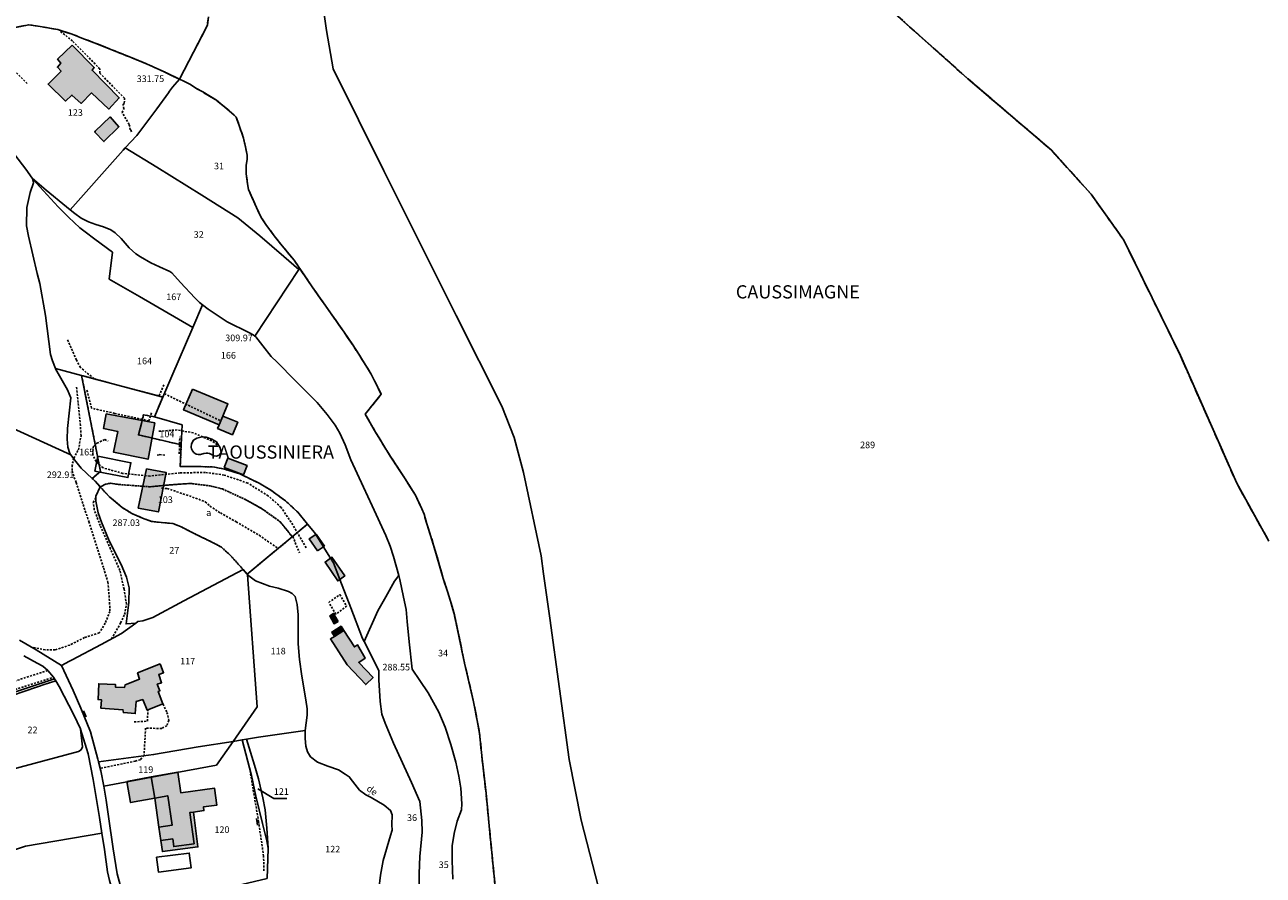
# Model space of a CAD drawing. Units: metres. Extents: x 1042002 to 1044954, y 6302650 to 6305686.
# Drawn here: x 1043802 to 1044176, y 6304696 to 6304953 of the extents above; entities that cross this region are included whole.
import ezdxf
from ezdxf.enums import TextEntityAlignment as Align

# ---------------------------------------------------------------- set-up
doc = ezdxf.new("R2010")
doc.units = ezdxf.units.M
for name, pattern in [('TOPO1', [1, 0.6, -0.4]), ('TOPO2', [2.4, 2, -0.4]), ('TOPO4', [0.8, 0.5, -0.3]), ('TOPO5', [5.4, 3, -1, 0.4, -1])]:
    doc.linetypes.add(name, pattern=pattern)
doc.layers.get('0').update_dxf_attribs({"color": 255, "linetype": 'CONTINUOUS'})
for name, color, linetype in [('ig_cad_bati_dur', 152, 'CONTINUOUS'), ('ig_cad_bati_dur_hach', 24, 'CONTINUOUS'), ('ig_cad_bati_leger', 215, 'CONTINUOUS'), ('ig_cad_bati_leger_hach', 243, 'CONTINUOUS'), ('ig_cad_cote_alti', 37, 'CONTINUOUS'), ('ig_cad_detail_lineaire', 252, 'TOPO1'), ('ig_cad_divers_texte', 8, 'CONTINUOUS'), ('ig_cad_fleche_de_rattachement', 3, 'CONTINUOUS'), ('ig_cad_lieudit_texte', 210, 'CONTINUOUS'), ('ig_cad_limcom', 1, 'TOPO5'), ('ig_cad_mitoyennete', 230, 'CONTINUOUS'), ('ig_cad_parcel', 3, 'CONTINUOUS'), ('ig_cad_parcel_num', 3, 'CONTINUOUS'), ('ig_cad_piscine_etang_bassin', 4, 'CONTINUOUS'), ('ig_cad_section', 20, 'TOPO2'), ('ig_cad_sfisc', 2, 'TOPO4'), ('ig_cad_sfisc_texte', 2, 'CONTINUOUS')]:
    doc.layers.add(name, color=color, linetype=linetype)
doc.styles.add('Times New Roman', font='times.ttf')

# ---------------------------------------------------------------- blocks, each defined once
blk = doc.blocks.new('MUR_NON_MIT')
blk.add_line((-1, 0.5), (1, 0.5))

msp = doc.modelspace()

# ---------------------------------------------------------------- hatches: boundary and pattern name
at = {"layer": 'ig_cad_bati_dur_hach'}
for points in [[(1043815.79, 6304947.07), (1043811.45, 6304942.83), (1043812.38, 6304941.64), (1043811.37, 6304940.38), (1043812.46, 6304939.22), (1043808.54, 6304935.32), (1043813.87, 6304930.17), (1043815.77, 6304931.98), (1043818.51, 6304929.44), (1043821.65, 6304932.64), (1043826.91, 6304927.77), (1043830.08, 6304931.14), (1043821.83, 6304939.51), (1043822.51, 6304940.29)], [(1043852.17, 6304843.1), (1043862.9, 6304838.58), (1043861.36, 6304834.92), (1043860.25, 6304832.27), (1043849.51, 6304836.79)], [(1043826.07, 6304835.61), (1043825.31, 6304831.12), (1043829.62, 6304830.26), (1043828.34, 6304823.96), (1043838.76, 6304821.88), (1043840.8, 6304832.83)], [(1043895.09, 6304768.29), (1043893.86, 6304767.52), (1043898.95, 6304759.73), (1043904.55, 6304753.74), (1043906.8, 6304755.82), (1043902.46, 6304760.45), (1043904.42, 6304761.73), (1043902.1, 6304765.72), (1043901.13, 6304765.12), (1043897.94, 6304770.05)], [(1043842.46, 6304759.96), (1043835.63, 6304757.25), (1043836.2, 6304755.41), (1043831.81, 6304753.62), (1043831.69, 6304752.85), (1043828.93, 6304752.99), (1043828.93, 6304753.78), (1043823.85, 6304753.97), (1043823.68, 6304749.21), (1043824.75, 6304749.11), (1043824.46, 6304746.6), (1043831.19, 6304746.11), (1043831.3, 6304745.27), (1043834.91, 6304744.94), (1043835.2, 6304748.63), (1043837.15, 6304749.17), (1043838.52, 6304745.98), (1043843.27, 6304747.91), (1043841.84, 6304751.65), (1043842.33, 6304751.86), (1043841.54, 6304753.8), (1043842.88, 6304754.28), (1043842.02, 6304756.77), (1043843.47, 6304757.3)], [(1043839.7, 6304725.8), (1043847.81, 6304727.28), (1043848.69, 6304720.97), (1043858.89, 6304722.39), (1043859.6, 6304717.28), (1043855.48, 6304716.71), (1043855.63, 6304715.62), (1043852.47, 6304715.17), (1043851.37, 6304715.02), (1043852.68, 6304705.61), (1043846.52, 6304704.76), (1043846.21, 6304707.04), (1043842.65, 6304706.56), (1043842.06, 6304710.62), (1043846.03, 6304711.19), (1043844.73, 6304720.11), (1043840.86, 6304719.4)]]:
    msp.add_hatch(color=256, dxfattribs=at).paths.add_polyline_path(points)
at = {"layer": 'ig_cad_bati_leger_hach'}
for points in [[(1043822.83, 6304921.04), (1043822.66, 6304920.75), (1043825.42, 6304917.92), (1043829.98, 6304922.38), (1043827.31, 6304925.36)], [(1043861.36, 6304834.92), (1043865.86, 6304833.03), (1043864.27, 6304829.28), (1043859.78, 6304831.18), (1043860.25, 6304832.27)], [(1043862.89, 6304822.2), (1043868.71, 6304819.95), (1043867.62, 6304817.13), (1043861.81, 6304819.38)], [(1043838.34, 6304818.97), (1043835.8, 6304807.09), (1043841.9, 6304805.92), (1043844.25, 6304817.85)], [(1043889.97, 6304794.14), (1043891.77, 6304795.4), (1043889.43, 6304799.15), (1043887.5, 6304797.82)], [(1043892.05, 6304795.61), (1043889.56, 6304799.24), (1043889.43, 6304799.15), (1043891.77, 6304795.4)], [(1043896.73, 6304785.51), (1043894.82, 6304790.49), (1043893.93, 6304791.94), (1043892.27, 6304790.74), (1043896.1, 6304785.06)], [(1043896.73, 6304785.51), (1043898.22, 6304786.58), (1043894.36, 6304792.23), (1043893.93, 6304791.94), (1043894.82, 6304790.49)], [(1043896.19, 6304772.79), (1043894.86, 6304775.23), (1043893.66, 6304774.48), (1043895.01, 6304772.12)], [(1043895.09, 6304768.29), (1043897.94, 6304770.05), (1043897.13, 6304771.34), (1043894.3, 6304769.59)], [(1043832.31, 6304724.44), (1043839.7, 6304725.8), (1043840.86, 6304719.4), (1043833.48, 6304718.04)], [(1043840.86, 6304719.4), (1043844.73, 6304720.11), (1043846.03, 6304711.19), (1043842.06, 6304710.62)], [(1043842.65, 6304706.56), (1043846.21, 6304707.04), (1043846.52, 6304704.76), (1043852.68, 6304705.61), (1043851.37, 6304715.02), (1043852.47, 6304715.17), (1043853.84, 6304704.62), (1043843.1, 6304703.24)]]:
    msp.add_hatch(color=256, dxfattribs=at).paths.add_polyline_path(points)

# ---------------------------------------------------------------- linework, layer by layer
at = {"layer": 'ig_cad_bati_dur'}
for points in [[(1043815.79, 6304947.07), (1043811.45, 6304942.83), (1043812.38, 6304941.64), (1043811.37, 6304940.38), (1043812.46, 6304939.22), (1043808.54, 6304935.32), (1043813.87, 6304930.17), (1043815.77, 6304931.98), (1043818.51, 6304929.44), (1043821.65, 6304932.64), (1043826.91, 6304927.77), (1043830.08, 6304931.14), (1043821.83, 6304939.51), (1043822.51, 6304940.29)], [(1043852.17, 6304843.1), (1043862.9, 6304838.58), (1043861.36, 6304834.92), (1043860.25, 6304832.27), (1043849.51, 6304836.79)], [(1043826.07, 6304835.61), (1043825.31, 6304831.12), (1043829.62, 6304830.26), (1043828.34, 6304823.96), (1043838.76, 6304821.88), (1043840.8, 6304832.83)], [(1043895.09, 6304768.29), (1043893.86, 6304767.52), (1043898.95, 6304759.73), (1043904.55, 6304753.74), (1043906.8, 6304755.82), (1043902.46, 6304760.45), (1043904.42, 6304761.73), (1043902.1, 6304765.72), (1043901.13, 6304765.12), (1043897.94, 6304770.05)], [(1043842.46, 6304759.96), (1043835.63, 6304757.25), (1043836.2, 6304755.41), (1043831.81, 6304753.62), (1043831.69, 6304752.85), (1043828.93, 6304752.99), (1043828.93, 6304753.78), (1043823.85, 6304753.97), (1043823.68, 6304749.21), (1043824.75, 6304749.11), (1043824.46, 6304746.6), (1043831.19, 6304746.11), (1043831.3, 6304745.27), (1043834.91, 6304744.94), (1043835.2, 6304748.63), (1043837.15, 6304749.17), (1043838.52, 6304745.98), (1043843.27, 6304747.91), (1043841.84, 6304751.65), (1043842.33, 6304751.86), (1043841.54, 6304753.8), (1043842.88, 6304754.28), (1043842.02, 6304756.77), (1043843.47, 6304757.3)], [(1043839.7, 6304725.8), (1043847.81, 6304727.28), (1043848.69, 6304720.97), (1043858.89, 6304722.39), (1043859.6, 6304717.28), (1043855.48, 6304716.71), (1043855.63, 6304715.62), (1043852.47, 6304715.17), (1043851.37, 6304715.02), (1043852.68, 6304705.61), (1043846.52, 6304704.76), (1043846.21, 6304707.04), (1043842.65, 6304706.56), (1043842.06, 6304710.62), (1043846.03, 6304711.19), (1043844.73, 6304720.11), (1043840.86, 6304719.4)]]:
    msp.add_lwpolyline(points, close=True, dxfattribs=at)
at = {"layer": 'ig_cad_bati_leger'}
for points in [[(1043822.83, 6304921.04), (1043822.66, 6304920.75), (1043825.42, 6304917.92), (1043829.98, 6304922.38), (1043827.31, 6304925.36)], [(1043861.36, 6304834.92), (1043865.86, 6304833.03), (1043864.27, 6304829.28), (1043859.78, 6304831.18), (1043860.25, 6304832.27)], [(1043862.89, 6304822.2), (1043868.71, 6304819.95), (1043867.62, 6304817.13), (1043861.81, 6304819.38)], [(1043838.34, 6304818.97), (1043835.8, 6304807.09), (1043841.9, 6304805.92), (1043844.25, 6304817.85)], [(1043889.97, 6304794.14), (1043891.77, 6304795.4), (1043889.43, 6304799.15), (1043887.5, 6304797.82)], [(1043892.05, 6304795.61), (1043889.56, 6304799.24), (1043889.43, 6304799.15), (1043891.77, 6304795.4)], [(1043896.73, 6304785.51), (1043894.82, 6304790.49), (1043893.93, 6304791.94), (1043892.27, 6304790.74), (1043896.1, 6304785.06)], [(1043896.73, 6304785.51), (1043898.22, 6304786.58), (1043894.36, 6304792.23), (1043893.93, 6304791.94), (1043894.82, 6304790.49)], [(1043896.19, 6304772.79), (1043894.86, 6304775.23), (1043893.66, 6304774.48), (1043895.01, 6304772.12)], [(1043895.09, 6304768.29), (1043897.94, 6304770.05), (1043897.13, 6304771.34), (1043894.3, 6304769.59)], [(1043832.31, 6304724.44), (1043839.7, 6304725.8), (1043840.86, 6304719.4), (1043833.48, 6304718.04)], [(1043840.86, 6304719.4), (1043844.73, 6304720.11), (1043846.03, 6304711.19), (1043842.06, 6304710.62)], [(1043842.65, 6304706.56), (1043846.21, 6304707.04), (1043846.52, 6304704.76), (1043852.68, 6304705.61), (1043851.37, 6304715.02), (1043852.47, 6304715.17), (1043853.84, 6304704.62), (1043843.1, 6304703.24)]]:
    msp.add_lwpolyline(points, close=True, dxfattribs=at)
at = {"layer": 'ig_cad_detail_lineaire'}
for points in [[(1043833.74, 6304920.91), (1043833.41, 6304921.78), (1043833.41, 6304921.45), (1043833.09, 6304923.1), (1043830.94, 6304926.7), (1043831.49, 6304927.9), (1043831.17, 6304928.98), (1043831.6, 6304929.53), (1043831.62, 6304931.05), (1043824.15, 6304938.61), (1043824.16, 6304939.92), (1043815.94, 6304948.35), (1043812.03, 6304951.42)], [(1043802.24, 6304935.48), (1043796.83, 6304940.83)], [(1043822.42, 6304846.23), (1043818.31, 6304849.62), (1043817.12, 6304851.92), (1043814.44, 6304857.93)], [(1043843.54, 6304844.37), (1043842.1, 6304840.99)], [(1043816.3, 6304822.2), (1043817.72, 6304824.69), (1043818.51, 6304828.93), (1043818.32, 6304832.1), (1043817.18, 6304843.75)], [(1043839.78, 6304835.89), (1043839.01, 6304833.49), (1043828.68, 6304835.74), (1043821.71, 6304837.3), (1043820.23, 6304842.97)], [(1043860.46, 6304833.59), (1043843.74, 6304841.64)], [(1043860.42, 6304825.64), (1043858.03, 6304827.4), (1043852.49, 6304829.83), (1043847.6, 6304830.72), (1043842.05, 6304830.32)], [(1043886.59, 6304795.11), (1043882, 6304802.8), (1043878.99, 6304807.3), (1043875.09, 6304810.8), (1043868.9, 6304814.65), (1043861.73, 6304817.09), (1043856.08, 6304817.89), (1043848.45, 6304817.71), (1043839.3, 6304816.78), (1043831.13, 6304817.59), (1043825.16, 6304819.26), (1043823.04, 6304821.17), (1043822.08, 6304823.25), (1043822.2, 6304825.64), (1043823.3, 6304826.73), (1043825.7, 6304827.8), (1043826.67, 6304827.36)], [(1043848.2, 6304823.53), (1043848.34, 6304828.65)], [(1043816.3, 6304822.2), (1043815.84, 6304820.02), (1043815.84, 6304818.28), (1043817.02, 6304814.79), (1043820.86, 6304803), (1043825.36, 6304788.93), (1043826.64, 6304784.67), (1043827.14, 6304778.58), (1043827.24, 6304775.85), (1043825.81, 6304772.27), (1043824.04, 6304769.33), (1043819.57, 6304767.95), (1043815.1, 6304765.69), (1043810.73, 6304764.19), (1043807.69, 6304764.21), (1043803.88, 6304764.99)], [(1043841.56, 6304823.14), (1043842.22, 6304823.25), (1043844.18, 6304823.12)], [(1043842.82, 6304813.11), (1043844.56, 6304812.99), (1043850.31, 6304811.1), (1043856.07, 6304809.02), (1043857.48, 6304807.69), (1043860.63, 6304805.61), (1043865.4, 6304802.97), (1043872.35, 6304798.89), (1043877.99, 6304794.94)], [(1043827.76, 6304767.53), (1043830.49, 6304772.35), (1043831.7, 6304774.95), (1043832.26, 6304778.11), (1043831.53, 6304782.57), (1043830.25, 6304788.24), (1043827.46, 6304794.7), (1043824.34, 6304801.78), (1043822.52, 6304806.59), (1043822.21, 6304808.77), (1043822.98, 6304810.18)], [(1043882.58, 6304798.5), (1043883.22, 6304796.65), (1043884.51, 6304793.6)], [(1043896.74, 6304780.95), (1043898.79, 6304777.46), (1043895.52, 6304774.97), (1043893.36, 6304778.57)], [(1043893.36, 6304778.57), (1043896.74, 6304780.95)], [(1043808.44, 6304757.97), (1043744.77, 6304737.42)], [(1043746.57, 6304735.41), (1043781.48, 6304746.67), (1043810.24, 6304755.97)], [(1043843.31, 6304747.84), (1043844.48, 6304745.32), (1043845.02, 6304742.92), (1043844.46, 6304741.3), (1043842.93, 6304740.44), (1043838.04, 6304740.57), (1043837.55, 6304732.29), (1043836.45, 6304730.99), (1043834.92, 6304730.58), (1043829.04, 6304729.4), (1043824.25, 6304728.34)], [(1043834.56, 6304742.44), (1043838.59, 6304742.64), (1043838.72, 6304746.01)], [(1043873.77, 6304697.41), (1043873.69, 6304701.87), (1043872.18, 6304712.28), (1043869.44, 6304728.52)], [(1043905.64, 6304720.48), (1043905.48, 6304720.59)]]:
    msp.add_lwpolyline(points, dxfattribs=at)
at = {"layer": 'ig_cad_fleche_de_rattachement'}
msp.add_lwpolyline([(1043871.9, 6304722.18), (1043876.78, 6304719.26), (1043880.75, 6304719.24)], dxfattribs=at)
at = {"layer": 'ig_cad_limcom'}
msp.add_lwpolyline([(1044177.51, 6304797.04), (1044167.82, 6304814.58), (1044150.76, 6304853.19), (1044133.67, 6304888.13), (1044123.77, 6304902), (1044111.8, 6304915.3), (1044086.53, 6304936.93), (1044056.02, 6304964.21), (1044048.42, 6305024.37), (1044043.38, 6305067.34), (1044041.08, 6305083.12), (1044008.48, 6305124.13)], dxfattribs=at)
msp.add_lwpolyline([(1044177.51, 6304797.04), (1044167.82, 6304814.58), (1044150.76, 6304853.19), (1044133.67, 6304888.13), (1044123.77, 6304902), (1044111.8, 6304915.3), (1044086.53, 6304936.93), (1044056.02, 6304964.21), (1044048.42, 6305024.37), (1044043.38, 6305067.34), (1044041.08, 6305083.12), (1044008.48, 6305124.13)], dxfattribs=at)
msp.add_lwpolyline([(1044177.51, 6304797.04), (1044167.82, 6304814.58), (1044150.76, 6304853.19), (1044133.67, 6304888.13), (1044123.77, 6304902), (1044111.8, 6304915.3), (1044086.53, 6304936.93), (1044056.02, 6304964.21), (1044048.42, 6305024.37), (1044043.38, 6305067.34), (1044041.08, 6305083.12), (1044008.48, 6305124.13)], dxfattribs=at)
msp.add_lwpolyline([(1044177.51, 6304797.04), (1044167.82, 6304814.58), (1044150.76, 6304853.19), (1044133.67, 6304888.13), (1044123.77, 6304902), (1044111.8, 6304915.3), (1044086.53, 6304936.93), (1044056.02, 6304964.21), (1044048.42, 6305024.37), (1044043.38, 6305067.34), (1044041.08, 6305083.12), (1044008.48, 6305124.13)], dxfattribs=at)
msp.add_lwpolyline([(1044177.51, 6304797.04), (1044167.82, 6304814.58), (1044150.76, 6304853.19), (1044133.67, 6304888.13), (1044123.77, 6304902), (1044111.8, 6304915.3), (1044086.53, 6304936.93), (1044056.02, 6304964.21), (1044048.42, 6305024.37), (1044043.38, 6305067.34), (1044041.08, 6305083.12), (1044008.48, 6305124.13)], dxfattribs=at)
msp.add_lwpolyline([(1044177.51, 6304797.04), (1044167.82, 6304814.58), (1044150.76, 6304853.19), (1044133.67, 6304888.13), (1044123.77, 6304902), (1044111.8, 6304915.3), (1044086.53, 6304936.93), (1044056.02, 6304964.21), (1044048.42, 6305024.37), (1044043.38, 6305067.34), (1044041.08, 6305083.12), (1044008.48, 6305124.13)], dxfattribs=at)
msp.add_lwpolyline([(1044177.51, 6304797.04), (1044167.82, 6304814.58), (1044150.76, 6304853.19), (1044133.67, 6304888.13), (1044123.77, 6304902), (1044111.8, 6304915.3), (1044086.53, 6304936.93), (1044056.02, 6304964.21), (1044048.42, 6305024.37), (1044043.38, 6305067.34), (1044041.08, 6305083.12), (1044008.48, 6305124.13)], dxfattribs=at)
msp.add_lwpolyline([(1044177.51, 6304797.04), (1044167.82, 6304814.58), (1044150.76, 6304853.19), (1044133.67, 6304888.13), (1044123.77, 6304902), (1044111.8, 6304915.3), (1044086.53, 6304936.93), (1044056.02, 6304964.21), (1044048.42, 6305024.37), (1044043.38, 6305067.34), (1044041.08, 6305083.12), (1044008.48, 6305124.13)], dxfattribs=at)
msp.add_lwpolyline([(1044177.51, 6304797.04), (1044167.82, 6304814.58), (1044150.76, 6304853.19), (1044133.67, 6304888.13), (1044123.77, 6304902), (1044111.8, 6304915.3), (1044086.53, 6304936.93), (1044056.02, 6304964.21), (1044048.42, 6305024.37), (1044043.38, 6305067.34), (1044041.08, 6305083.12), (1044008.48, 6305124.13)], dxfattribs=at)
msp.add_lwpolyline([(1044177.51, 6304797.04), (1044167.82, 6304814.58), (1044150.76, 6304853.19), (1044133.67, 6304888.13), (1044123.77, 6304902), (1044111.8, 6304915.3), (1044086.53, 6304936.93), (1044056.02, 6304964.21), (1044048.42, 6305024.37), (1044043.38, 6305067.34), (1044041.08, 6305083.12), (1044008.48, 6305124.13)], dxfattribs=at)
msp.add_lwpolyline([(1044177.51, 6304797.04), (1044167.82, 6304814.58), (1044150.76, 6304853.19), (1044133.67, 6304888.13), (1044123.77, 6304902), (1044111.8, 6304915.3), (1044086.53, 6304936.93), (1044056.02, 6304964.21), (1044048.42, 6305024.37), (1044043.38, 6305067.34), (1044041.08, 6305083.12), (1044008.48, 6305124.13)], dxfattribs=at)
msp.add_lwpolyline([(1044177.51, 6304797.04), (1044167.82, 6304814.58), (1044150.76, 6304853.19), (1044133.67, 6304888.13), (1044123.77, 6304902), (1044111.8, 6304915.3), (1044086.53, 6304936.93), (1044056.02, 6304964.21), (1044048.42, 6305024.37), (1044043.38, 6305067.34), (1044041.08, 6305083.12), (1044008.48, 6305124.13)], dxfattribs=at)
msp.add_lwpolyline([(1044177.51, 6304797.04), (1044167.82, 6304814.58), (1044150.76, 6304853.19), (1044133.67, 6304888.13), (1044123.77, 6304902), (1044111.8, 6304915.3), (1044086.53, 6304936.93), (1044056.02, 6304964.21), (1044048.42, 6305024.37), (1044043.38, 6305067.34), (1044041.08, 6305083.12), (1044008.48, 6305124.13)], dxfattribs=at)
msp.add_lwpolyline([(1044177.51, 6304797.04), (1044167.82, 6304814.58), (1044150.76, 6304853.19), (1044133.67, 6304888.13), (1044123.77, 6304902), (1044111.8, 6304915.3), (1044086.53, 6304936.93), (1044056.02, 6304964.21), (1044048.42, 6305024.37), (1044043.38, 6305067.34), (1044041.08, 6305083.12), (1044008.48, 6305124.13)], dxfattribs=at)
msp.add_lwpolyline([(1044177.51, 6304797.04), (1044167.82, 6304814.58), (1044150.76, 6304853.19), (1044133.67, 6304888.13), (1044123.77, 6304902), (1044111.8, 6304915.3), (1044086.53, 6304936.93), (1044056.02, 6304964.21), (1044048.42, 6305024.37), (1044043.38, 6305067.34), (1044041.08, 6305083.12), (1044008.48, 6305124.13)], dxfattribs=at)
msp.add_lwpolyline([(1044177.51, 6304797.04), (1044167.82, 6304814.58), (1044150.76, 6304853.19), (1044133.67, 6304888.13), (1044123.77, 6304902), (1044111.8, 6304915.3), (1044086.53, 6304936.93), (1044056.02, 6304964.21), (1044048.42, 6305024.37), (1044043.38, 6305067.34), (1044041.08, 6305083.12), (1044008.48, 6305124.13)], dxfattribs=at)
msp.add_lwpolyline([(1044177.51, 6304797.04), (1044167.82, 6304814.58), (1044150.76, 6304853.19), (1044133.67, 6304888.13), (1044123.77, 6304902), (1044111.8, 6304915.3), (1044086.53, 6304936.93), (1044056.02, 6304964.21), (1044048.42, 6305024.37), (1044043.38, 6305067.34), (1044041.08, 6305083.12), (1044008.48, 6305124.13)], dxfattribs=at)
at = {"layer": 'ig_cad_parcel'}
for points in [[(1044008.48, 6305124.13), (1044041.08, 6305083.12), (1044043.38, 6305067.34), (1044048.42, 6305024.37), (1044056.02, 6304964.21), (1044086.53, 6304936.93), (1044111.8, 6304915.3), (1044123.77, 6304902), (1044133.67, 6304888.13), (1044150.76, 6304853.19), (1044167.82, 6304814.58), (1044177.51, 6304797.04)], [(1043975.71, 6304689.28), (1043969.63, 6304712.73), (1043966.05, 6304731.07), (1043960.2, 6304773.78), (1043958.29, 6304787.22), (1043957.55, 6304792.66), (1043952.23, 6304817.86), (1043949.42, 6304828.42), (1043945.67, 6304837.87), (1043931.88, 6304865.37), (1043910.02, 6304909.11), (1043894.69, 6304939.91), (1043892.71, 6304951.46), (1043888.55, 6304980.8), (1043886.96, 6304989.1), (1043878.76, 6305023.11), (1043873.22, 6305044.11), (1043870.74, 6305052.8), (1043868.07, 6305062.54), (1043854.06, 6305100.23)], [(1043975.71, 6304689.28), (1043969.63, 6304712.73), (1043966.05, 6304731.07), (1043960.2, 6304773.78), (1043958.29, 6304787.22), (1043957.55, 6304792.66), (1043952.23, 6304817.86), (1043949.42, 6304828.42), (1043945.67, 6304837.87), (1043931.88, 6304865.37), (1043910.02, 6304909.11), (1043894.69, 6304939.91), (1043892.71, 6304951.46), (1043888.55, 6304980.8), (1043886.96, 6304989.1), (1043878.76, 6305023.11), (1043873.22, 6305044.11), (1043870.74, 6305052.8), (1043868.07, 6305062.54), (1043854.06, 6305100.23)], [(1043857.02, 6304955.68), (1043856.71, 6304953.09), (1043848.25, 6304936.78), (1043842.14, 6304939.74), (1043838.5, 6304941.33), (1043833.43, 6304943.4), (1043827.53, 6304945.8), (1043822.48, 6304947.82), (1043819.58, 6304948.93), (1043815.54, 6304950.45), (1043811.47, 6304951.77), (1043806.12, 6304952.74), (1043802.71, 6304953.23), (1043794.75, 6304951.64)], [(1043794.75, 6304951.64), (1043802.71, 6304953.23), (1043806.12, 6304952.74), (1043811.47, 6304951.77), (1043815.54, 6304950.45), (1043819.58, 6304948.93), (1043822.48, 6304947.82), (1043827.53, 6304945.8), (1043833.43, 6304943.4), (1043838.5, 6304941.33), (1043842.14, 6304939.74), (1043848.25, 6304936.78), (1043846.11, 6304934.33), (1043845.25, 6304933.12), (1043844.91, 6304932.63), (1043841.47, 6304927.78), (1043835.35, 6304919.79), (1043831.87, 6304916), (1043831.25, 6304915.33), (1043829.66, 6304913.54), (1043815.19, 6304897.29), (1043814.08, 6304898.19), (1043807.94, 6304903.26), (1043803.76, 6304906.9), (1043801.82, 6304909.54), (1043798.54, 6304913.92)], [(1043857.02, 6304955.68), (1043856.71, 6304953.09), (1043848.25, 6304936.78), (1043849.59, 6304936.14), (1043851.56, 6304935.18), (1043853.37, 6304934.01), (1043855.28, 6304932.92), (1043859.42, 6304930.41), (1043863.32, 6304927.24), (1043865.39, 6304925.33), (1043866.29, 6304922.81), (1043867.61, 6304918.94), (1043868.32, 6304915.79), (1043868.72, 6304913.77), (1043868.69, 6304912.56), (1043868.42, 6304910.68), (1043868.43, 6304908.12), (1043868.86, 6304905.13), (1043869.16, 6304903.43), (1043871.52, 6304897.95), (1043872.97, 6304894.98), (1043874.38, 6304892.85), (1043876.93, 6304889.4), (1043879.29, 6304886.38), (1043882.88, 6304882.07), (1043884.38, 6304879.9), (1043888.37, 6304873.99), (1043898.02, 6304860.28), (1043900.61, 6304856.43), (1043902.43, 6304853.66), (1043906.24, 6304847.56), (1043909.25, 6304841.5), (1043904.39, 6304835.51), (1043907.53, 6304830.01), (1043909.61, 6304826.58), (1043911.99, 6304822.82), (1043916.28, 6304816.24), (1043919.56, 6304811.02), (1043921.49, 6304806.87), (1043922.17, 6304805.24), (1043923.05, 6304802.35), (1043925.08, 6304795.9), (1043928, 6304785.78), (1043929.27, 6304781.83), (1043930.19, 6304778.95), (1043931.35, 6304774.82), (1043932.34, 6304770.26), (1043934.43, 6304760.16), (1043935.75, 6304754.6), (1043937.13, 6304748.5), (1043938.27, 6304742.84), (1043938.97, 6304738.94), (1043939.72, 6304731.29), (1043940.01, 6304728.73), (1043940.93, 6304720.86), (1043941.87, 6304711.02), (1043943.76, 6304691.62)], [(1043798.54, 6304913.92), (1043801.82, 6304909.54), (1043803.76, 6304906.9), (1043803.85, 6304906.61), (1043804.19, 6304905.47), (1043803.14, 6304902.49), (1043802.15, 6304897.99), (1043802.08, 6304892.49), (1043802.64, 6304889.34), (1043805.23, 6304878.06), (1043806.06, 6304874.99), (1043807.79, 6304865.28), (1043808.32, 6304861.41), (1043809.32, 6304853.58), (1043809.92, 6304851.6), (1043810.79, 6304849.3), (1043810.84, 6304849.17), (1043814.4, 6304842.88), (1043815.39, 6304840.45), (1043814.39, 6304831.13), (1043814.31, 6304827.91), (1043814.54, 6304825.51), (1043815.16, 6304823.62), (1043815.48, 6304823.19), (1043750.8, 6304852.73)], [(1043943.76, 6304691.62), (1043941.87, 6304711.02), (1043940.93, 6304720.86), (1043940.01, 6304728.73), (1043939.72, 6304731.29), (1043938.97, 6304738.94), (1043938.27, 6304742.84), (1043937.13, 6304748.5), (1043935.75, 6304754.6), (1043934.43, 6304760.16), (1043932.34, 6304770.26), (1043931.35, 6304774.82), (1043930.19, 6304778.95), (1043929.27, 6304781.83), (1043928, 6304785.78), (1043925.08, 6304795.9), (1043923.05, 6304802.35), (1043922.17, 6304805.24), (1043921.49, 6304806.87), (1043919.56, 6304811.02), (1043916.28, 6304816.24), (1043911.99, 6304822.82), (1043909.61, 6304826.58), (1043907.53, 6304830.01), (1043904.39, 6304835.51), (1043909.25, 6304841.5), (1043906.24, 6304847.56), (1043902.43, 6304853.66), (1043900.61, 6304856.43), (1043898.02, 6304860.28), (1043888.37, 6304873.99), (1043884.38, 6304879.9), (1043884.33, 6304879.28), (1043871.02, 6304859.12), (1043871.33, 6304858.89), (1043873.43, 6304856.11), (1043875.93, 6304852.97), (1043877.78, 6304851.19), (1043883.24, 6304845.71), (1043886.94, 6304841.91), (1043889.85, 6304839.02), (1043892.86, 6304835.35), (1043895.32, 6304832.18), (1043896.76, 6304829.77), (1043898.33, 6304826.25), (1043900.08, 6304821.73), (1043903.84, 6304813.38), (1043906.48, 6304807.79), (1043910.68, 6304798.82), (1043911.93, 6304795.6), (1043912.91, 6304792.45), (1043914.51, 6304786.75), (1043914.86, 6304785.5), (1043916.01, 6304780.11), (1043916.74, 6304776.43), (1043917.06, 6304772.8), (1043917.68, 6304766.61), (1043918.54, 6304758.35), (1043920.95, 6304754.94), (1043923.44, 6304751.18), (1043926.68, 6304745.35), (1043928.56, 6304740.85), (1043930.32, 6304735.64), (1043931.8, 6304730.24), (1043932.74, 6304726.05), (1043933.26, 6304722.44), (1043933.59, 6304717.66), (1043933.5, 6304715.8), (1043932.24, 6304712.42), (1043931.25, 6304708.73), (1043930.71, 6304704.99), (1043930.65, 6304700.5), (1043930.92, 6304694.89)], [(1043750.8, 6304852.73), (1043815.48, 6304823.19), (1043816.54, 6304821.68), (1043818.52, 6304819.21), (1043821.92, 6304816.03), (1043822.81, 6304815.21), (1043824.2, 6304813.64), (1043824.33, 6304813.5), (1043822.99, 6304810.68), (1043822.97, 6304809.14), (1043823.68, 6304805.63), (1043824.66, 6304802.88), (1043827.06, 6304797.18), (1043830.67, 6304790), (1043832.28, 6304786.24), (1043833.04, 6304782.97), (1043832.98, 6304778.5), (1043832.13, 6304772.06), (1043835.03, 6304772.31), (1043830.75, 6304769.13), (1043824.62, 6304765.86), (1043815.86, 6304761.2), (1043815.07, 6304760.78), (1043812.65, 6304759.49), (1043804.98, 6304764.2), (1043799.88, 6304767.2)], [(1043920.69, 6304693.29), (1043920.66, 6304696.56), (1043920.95, 6304701.77), (1043921.6, 6304709.13), (1043921.56, 6304712.58), (1043920.88, 6304718.34), (1043918.43, 6304724.1), (1043912.99, 6304735.97), (1043910.43, 6304742.03), (1043909.45, 6304744.75), (1043908.9, 6304748.65), (1043908.53, 6304755.2), (1043908.51, 6304758.02), (1043904.05, 6304766.74), (1043903.58, 6304767.67), (1043900.06, 6304776.92), (1043896.73, 6304785.51), (1043894.82, 6304790.49), (1043893.93, 6304791.94), (1043892.22, 6304794.7), (1043891.77, 6304795.4), (1043889.43, 6304799.15), (1043889.11, 6304799.68), (1043886.97, 6304802.25), (1043882.36, 6304798.43), (1043868.72, 6304787.12), (1043868.87, 6304786.95), (1043869.18, 6304786.62), (1043871.26, 6304785.12), (1043875.46, 6304783.46), (1043878.06, 6304782.83), (1043881.18, 6304781.91), (1043882.33, 6304781.29), (1043883.23, 6304780.31), (1043883.82, 6304777.89), (1043884.15, 6304774.8), (1043884.15, 6304770.1), (1043884.18, 6304766.07), (1043884.52, 6304761.33), (1043885.21, 6304756.25), (1043886.5, 6304749.07), (1043886.88, 6304746.44), (1043886.81, 6304744.47), (1043886.24, 6304739.86), (1043886.28, 6304737.45), (1043886.48, 6304735.12), (1043886.99, 6304733.36), (1043887.83, 6304731.89), (1043889.93, 6304730.25), (1043893.13, 6304729.02), (1043896.34, 6304727.95), (1043898.38, 6304726.63), (1043899.6, 6304725.84), (1043900.57, 6304724.51), (1043902.72, 6304721.8), (1043904.59, 6304720.4), (1043906.22, 6304719.54), (1043910.11, 6304717.23), (1043912, 6304715.68), (1043912.53, 6304714.31), (1043912.49, 6304711.31), (1043912.51, 6304709.71), (1043912.02, 6304708.11), (1043909.82, 6304700.57), (1043909.05, 6304696.08), (1043908.47, 6304691.91)], [(1043930.92, 6304694.89), (1043930.65, 6304700.5), (1043930.71, 6304704.99), (1043931.25, 6304708.73), (1043932.24, 6304712.42), (1043933.5, 6304715.8), (1043933.59, 6304717.66), (1043933.26, 6304722.44), (1043932.74, 6304726.05), (1043931.8, 6304730.24), (1043930.32, 6304735.64), (1043928.56, 6304740.85), (1043926.68, 6304745.35), (1043923.44, 6304751.18), (1043920.95, 6304754.94), (1043918.54, 6304758.35), (1043917.68, 6304766.61), (1043917.06, 6304772.8), (1043916.74, 6304776.43), (1043916.01, 6304780.11), (1043914.86, 6304785.5), (1043914.51, 6304786.75), (1043913.28, 6304785.03), (1043910.68, 6304780.29), (1043908.18, 6304775.98), (1043904.05, 6304766.74), (1043908.51, 6304758.02), (1043908.53, 6304755.2), (1043908.9, 6304748.65), (1043909.45, 6304744.75), (1043910.43, 6304742.03), (1043912.99, 6304735.97), (1043918.43, 6304724.1), (1043920.88, 6304718.34), (1043921.56, 6304712.58), (1043921.6, 6304709.13), (1043920.95, 6304701.77), (1043920.66, 6304696.56), (1043920.69, 6304693.29)], [(1043801.27, 6304762.43), (1043805.25, 6304760.23), (1043806.97, 6304759.25), (1043808.44, 6304757.97), (1043810.24, 6304755.97), (1043810.54, 6304755.46), (1043780.3, 6304745.36)], [(1043780.3, 6304745.36), (1043810.54, 6304755.46), (1043810.87, 6304754.88), (1043807.11, 6304753.6), (1043805.96, 6304753.2), (1043800.66, 6304751.39)], [(1043874.76, 6304695.11), (1043875.1, 6304704.03), (1043875.06, 6304704.26), (1043874.68, 6304710.34), (1043874.18, 6304715.83), (1043873.44, 6304719.45), (1043872.14, 6304725.22), (1043870.95, 6304729.36), (1043868.57, 6304737.22), (1043872.15, 6304737.79), (1043886.24, 6304739.86), (1043886.28, 6304737.45), (1043886.48, 6304735.12), (1043886.99, 6304733.36), (1043887.83, 6304731.89), (1043889.93, 6304730.25), (1043893.13, 6304729.02), (1043896.34, 6304727.95), (1043898.38, 6304726.63), (1043899.6, 6304725.84), (1043900.57, 6304724.51), (1043902.72, 6304721.8), (1043904.59, 6304720.4), (1043906.22, 6304719.54), (1043910.11, 6304717.23), (1043912, 6304715.68), (1043912.53, 6304714.31), (1043912.49, 6304711.31), (1043912.51, 6304709.71), (1043912.02, 6304708.11), (1043909.82, 6304700.57), (1043909.05, 6304696.08), (1043908.47, 6304691.91)], [(1043786.13, 6304699.59), (1043801.73, 6304704.9), (1043824.85, 6304708.84), (1043825.63, 6304703.88), (1043826.53, 6304697.06), (1043827.12, 6304694.47), (1043828.31, 6304690.22), (1043830.44, 6304683.03), (1043833.22, 6304673.83), (1043836.54, 6304662.58), (1043839.19, 6304653.78), (1043835.74, 6304653.21), (1043823.76, 6304651.45), (1043812.77, 6304650.46), (1043801.01, 6304649.7)]]:
    msp.add_lwpolyline(points, dxfattribs=at)
for points in [[(1043848.25, 6304936.78), (1043846.11, 6304934.33), (1043845.25, 6304933.12), (1043844.91, 6304932.63), (1043841.47, 6304927.78), (1043835.35, 6304919.79), (1043831.87, 6304916), (1043841.39, 6304910.14), (1043855, 6304901.75), (1043865.9, 6304894.9), (1043872.58, 6304889.4), (1043879.77, 6304883.14), (1043884.33, 6304879.28), (1043884.38, 6304879.9), (1043882.88, 6304882.07), (1043879.29, 6304886.38), (1043876.93, 6304889.4), (1043874.38, 6304892.85), (1043872.97, 6304894.98), (1043871.52, 6304897.95), (1043869.16, 6304903.43), (1043868.86, 6304905.13), (1043868.43, 6304908.12), (1043868.42, 6304910.68), (1043868.69, 6304912.56), (1043868.72, 6304913.77), (1043868.32, 6304915.79), (1043867.61, 6304918.94), (1043866.29, 6304922.81), (1043865.39, 6304925.33), (1043863.32, 6304927.24), (1043859.42, 6304930.41), (1043855.28, 6304932.92), (1043853.37, 6304934.01), (1043851.56, 6304935.18), (1043849.59, 6304936.14)], [(1043831.87, 6304916), (1043831.25, 6304915.33), (1043829.66, 6304913.54), (1043815.19, 6304897.29), (1043816.63, 6304896.13), (1043818.55, 6304894.75), (1043820.75, 6304893.62), (1043823.02, 6304892.8), (1043825.32, 6304892.12), (1043827.51, 6304891.2), (1043828.83, 6304890.28), (1043830.61, 6304888.64), (1043833.11, 6304885.8), (1043835.09, 6304884.02), (1043836.44, 6304883.08), (1043839.6, 6304881.28), (1043842.22, 6304880.05), (1043845.31, 6304878.66), (1043845.94, 6304878.21), (1043848.62, 6304875.28), (1043852.91, 6304870.71), (1043854.34, 6304869.24), (1043855.23, 6304868.56), (1043856.97, 6304867.23), (1043859.1, 6304865.8), (1043862.72, 6304863.39), (1043869.21, 6304860.18), (1043870.54, 6304859.48), (1043871.02, 6304859.12), (1043884.33, 6304879.28), (1043879.77, 6304883.14), (1043872.58, 6304889.4), (1043865.9, 6304894.9), (1043855, 6304901.75), (1043841.39, 6304910.14)], [(1043810.79, 6304849.3), (1043809.92, 6304851.6), (1043809.32, 6304853.58), (1043808.32, 6304861.41), (1043807.79, 6304865.28), (1043806.06, 6304874.99), (1043805.23, 6304878.06), (1043802.64, 6304889.34), (1043802.08, 6304892.49), (1043802.15, 6304897.99), (1043803.14, 6304902.49), (1043804.19, 6304905.47), (1043803.85, 6304906.61), (1043811.58, 6304898.19), (1043814.74, 6304895.05), (1043818.18, 6304891.86), (1043819.8, 6304890.6), (1043822.72, 6304888.41), (1043828.05, 6304884.44), (1043826.97, 6304876.36), (1043836.21, 6304871.05), (1043852.3, 6304861.74), (1043845.93, 6304846.94), (1043843.24, 6304840.68), (1043818.7, 6304847.2)], [(1043852.3, 6304861.74), (1043836.21, 6304871.05), (1043826.97, 6304876.36), (1043828.05, 6304884.44), (1043822.72, 6304888.41), (1043819.8, 6304890.6), (1043818.18, 6304891.86), (1043814.74, 6304895.05), (1043811.58, 6304898.19), (1043803.85, 6304906.61), (1043803.76, 6304906.9), (1043807.94, 6304903.26), (1043814.08, 6304898.19), (1043815.19, 6304897.29), (1043816.63, 6304896.13), (1043818.55, 6304894.75), (1043820.75, 6304893.62), (1043823.02, 6304892.8), (1043825.32, 6304892.12), (1043827.51, 6304891.2), (1043828.83, 6304890.28), (1043830.61, 6304888.64), (1043833.11, 6304885.8), (1043835.09, 6304884.02), (1043836.44, 6304883.08), (1043839.6, 6304881.28), (1043842.22, 6304880.05), (1043845.31, 6304878.66), (1043845.94, 6304878.21), (1043848.62, 6304875.28), (1043852.91, 6304870.71), (1043854.34, 6304869.24), (1043855.23, 6304868.56)], [(1043903.58, 6304767.67), (1043900.06, 6304776.92), (1043896.73, 6304785.51), (1043894.82, 6304790.49), (1043893.93, 6304791.94), (1043892.22, 6304794.7), (1043891.77, 6304795.4), (1043889.43, 6304799.15), (1043889.11, 6304799.68), (1043886.97, 6304802.25), (1043884.03, 6304805.81), (1043880.34, 6304809.25), (1043875.88, 6304812.51), (1043872.37, 6304814.58), (1043866.54, 6304817.43), (1043861.83, 6304818.88), (1043858.85, 6304819.51), (1043854.36, 6304819.65), (1043848.49, 6304819.62), (1043848.8, 6304826.21), (1043849.07, 6304832.22), (1043840.67, 6304834.67), (1043843.24, 6304840.68), (1043845.93, 6304846.94), (1043852.3, 6304861.74), (1043855.23, 6304868.56), (1043856.97, 6304867.23), (1043859.1, 6304865.8), (1043862.72, 6304863.39), (1043869.21, 6304860.18), (1043870.54, 6304859.48), (1043871.02, 6304859.12), (1043871.33, 6304858.89), (1043873.43, 6304856.11), (1043875.93, 6304852.97), (1043877.78, 6304851.19), (1043883.24, 6304845.71), (1043886.94, 6304841.91), (1043889.85, 6304839.02), (1043892.86, 6304835.35), (1043895.32, 6304832.18), (1043896.76, 6304829.77), (1043898.33, 6304826.25), (1043900.08, 6304821.73), (1043903.84, 6304813.38), (1043906.48, 6304807.79), (1043910.68, 6304798.82), (1043911.93, 6304795.6), (1043912.91, 6304792.45), (1043914.51, 6304786.75), (1043913.28, 6304785.03), (1043910.68, 6304780.29), (1043908.18, 6304775.98), (1043904.05, 6304766.74)], [(1043818.52, 6304819.21), (1043816.54, 6304821.68), (1043815.48, 6304823.19), (1043815.16, 6304823.62), (1043814.54, 6304825.51), (1043814.31, 6304827.91), (1043814.39, 6304831.13), (1043815.39, 6304840.45), (1043814.4, 6304842.88), (1043810.84, 6304849.17), (1043810.79, 6304849.3), (1043818.7, 6304847.2), (1043824.4, 6304818.18), (1043821.92, 6304816.03)], [(1043821.92, 6304816.03), (1043822.81, 6304815.21), (1043824.2, 6304813.64), (1043824.33, 6304813.5), (1043827.17, 6304810.37), (1043830.96, 6304807.27), (1043833.84, 6304805.46), (1043837.14, 6304804.05), (1043839.85, 6304803.04), (1043843.81, 6304802.65), (1043846.26, 6304802.4), (1043848.61, 6304801.51), (1043852.53, 6304799.49), (1043859.1, 6304796.31), (1043860.93, 6304795.27), (1043863.58, 6304792.89), (1043867.49, 6304788.49), (1043867.47, 6304788.48), (1043868.72, 6304787.12), (1043882.36, 6304798.43), (1043886.97, 6304802.25), (1043884.03, 6304805.81), (1043880.34, 6304809.25), (1043875.88, 6304812.51), (1043872.37, 6304814.58), (1043866.54, 6304817.43), (1043861.83, 6304818.88), (1043858.85, 6304819.51), (1043854.36, 6304819.65), (1043848.49, 6304819.62), (1043848.8, 6304826.21), (1043839.8, 6304828.31), (1043835.88, 6304829.23), (1043836.35, 6304831.14), (1043836.74, 6304832.66), (1043837.42, 6304835.31), (1043840.67, 6304834.67), (1043843.24, 6304840.68), (1043818.7, 6304847.2), (1043824.4, 6304818.18)], [(1043848.8, 6304826.21), (1043849.07, 6304832.22), (1043840.67, 6304834.67), (1043837.42, 6304835.31), (1043836.74, 6304832.66), (1043836.35, 6304831.14), (1043835.88, 6304829.23), (1043839.8, 6304828.31)], [(1043824.33, 6304813.5), (1043822.99, 6304810.68), (1043822.97, 6304809.14), (1043823.68, 6304805.63), (1043824.66, 6304802.88), (1043827.06, 6304797.18), (1043830.67, 6304790), (1043832.28, 6304786.24), (1043833.04, 6304782.97), (1043832.98, 6304778.5), (1043832.13, 6304772.06), (1043835.03, 6304772.31), (1043835.66, 6304772.77), (1043837.17, 6304772.97), (1043840.24, 6304774.01), (1043849.61, 6304779.05), (1043867.47, 6304788.48), (1043867.49, 6304788.49), (1043863.58, 6304792.89), (1043860.93, 6304795.27), (1043859.1, 6304796.31), (1043852.53, 6304799.49), (1043848.61, 6304801.51), (1043846.26, 6304802.4), (1043843.81, 6304802.65), (1043839.85, 6304803.04), (1043837.14, 6304804.05), (1043833.84, 6304805.46), (1043830.96, 6304807.27), (1043827.17, 6304810.37)], [(1043835.03, 6304772.31), (1043830.75, 6304769.13), (1043824.62, 6304765.86), (1043815.86, 6304761.2), (1043815.07, 6304760.78), (1043812.65, 6304759.49), (1043816.17, 6304751.89), (1043818.43, 6304746.64), (1043821.33, 6304739.44), (1043823.64, 6304731.19), (1043823.83, 6304730.39), (1043840.45, 6304732.55), (1043853.94, 6304734.85), (1043864.48, 6304736.56), (1043871.74, 6304747.02), (1043868.87, 6304786.95), (1043868.72, 6304787.12), (1043867.47, 6304788.48), (1043849.61, 6304779.05), (1043840.24, 6304774.01), (1043837.17, 6304772.97), (1043835.66, 6304772.77)], [(1043868.87, 6304786.95), (1043871.74, 6304747.02), (1043864.48, 6304736.56), (1043867.25, 6304737), (1043868.57, 6304737.22), (1043872.15, 6304737.79), (1043886.24, 6304739.86), (1043886.81, 6304744.47), (1043886.88, 6304746.44), (1043886.5, 6304749.07), (1043885.21, 6304756.25), (1043884.52, 6304761.33), (1043884.18, 6304766.07), (1043884.15, 6304770.1), (1043884.15, 6304774.8), (1043883.82, 6304777.89), (1043883.23, 6304780.31), (1043882.33, 6304781.29), (1043881.18, 6304781.91), (1043878.06, 6304782.83), (1043875.46, 6304783.46), (1043871.26, 6304785.12), (1043869.18, 6304786.62)], [(1043810.87, 6304754.88), (1043807.11, 6304753.6), (1043805.96, 6304753.2), (1043800.66, 6304751.39), (1043793.62, 6304749.01), (1043781.36, 6304744.77), (1043778.13, 6304743.4), (1043779.81, 6304735.79), (1043782.43, 6304724), (1043817.78, 6304733.53), (1043818.53, 6304734.04), (1043819, 6304734.92), (1043818.35, 6304740.29), (1043818.32, 6304740.39), (1043816.32, 6304744.53), (1043811.9, 6304753.1)], [(1043731.2, 6304723.17), (1043734.26, 6304714.71), (1043735, 6304712.71), (1043741.97, 6304693.61), (1043773.03, 6304697.33), (1043782.56, 6304698.49), (1043786.13, 6304699.59), (1043801.73, 6304704.9), (1043824.85, 6304708.84), (1043824.12, 6304713.5), (1043822.21, 6304724.98), (1043820.67, 6304732.78), (1043820.18, 6304734.4), (1043818.35, 6304740.29), (1043819, 6304734.92), (1043818.53, 6304734.04), (1043817.78, 6304733.53), (1043782.43, 6304724), (1043779.81, 6304735.79), (1043756.89, 6304730.2), (1043756.2, 6304730.02), (1043749.66, 6304728.29), (1043747.76, 6304727.77), (1043741.58, 6304726.14)], [(1043864.48, 6304736.56), (1043853.94, 6304734.85), (1043840.45, 6304732.55), (1043823.83, 6304730.39), (1043824.52, 6304727.6), (1043825.37, 6304723.01), (1043844.76, 6304726.66), (1043859.44, 6304729.31)], [(1043864.48, 6304736.56), (1043859.44, 6304729.31), (1043844.76, 6304726.66), (1043825.37, 6304723.01), (1043826.16, 6304718.81), (1043826.79, 6304713.81), (1043828.25, 6304704.08), (1043829.45, 6304696.48), (1043830.92, 6304690.96), (1043832.66, 6304685.15), (1043874.76, 6304695.11), (1043875.1, 6304704.03), (1043875.06, 6304704.26), (1043874.66, 6304706.46), (1043873.36, 6304711.71), (1043871.38, 6304719.98), (1043869.99, 6304726.19), (1043867.25, 6304737)], [(1043875.06, 6304704.26), (1043874.68, 6304710.34), (1043874.18, 6304715.83), (1043873.44, 6304719.45), (1043872.14, 6304725.22), (1043870.95, 6304729.36), (1043868.57, 6304737.22), (1043867.25, 6304737), (1043869.99, 6304726.19), (1043871.38, 6304719.98), (1043873.36, 6304711.71), (1043874.66, 6304706.46)]]:
    msp.add_lwpolyline(points, close=True, dxfattribs=at)
at = {"layer": 'ig_cad_piscine_etang_bassin'}
for points in [[(1043851.83, 6304825.52), (1043851.89, 6304826.52), (1043852.52, 6304827.64), (1043853.52, 6304828.28), (1043855.09, 6304828.66), (1043856.34, 6304828.57), (1043858.05, 6304827.96), (1043859.41, 6304827.11), (1043860.61, 6304825.34), (1043860.83, 6304823.9), (1043860.23, 6304823.13), (1043859.41, 6304822.81), (1043858.61, 6304822.89), (1043857.96, 6304823.28), (1043857.33, 6304823.61), (1043856.84, 6304823.68), (1043856.29, 6304823.68), (1043855.58, 6304823.59), (1043854.64, 6304823.29), (1043853.94, 6304823.26), (1043853.42, 6304823.38), (1043853.07, 6304823.54), (1043852.56, 6304823.92), (1043852.16, 6304824.42), (1043851.91, 6304825.01)], [(1043823.6, 6304822.77), (1043822.69, 6304818.28), (1043832.7, 6304816.32), (1043833.61, 6304820.82)], [(1043841.31, 6304701.49), (1043851.23, 6304702.78), (1043851.82, 6304698.32), (1043841.9, 6304697.03)]]:
    msp.add_lwpolyline(points, close=True, dxfattribs=at)
at = {"layer": 'ig_cad_section'}
for points in [[(1044177.51, 6304797.04), (1044167.82, 6304814.58), (1044150.76, 6304853.19), (1044133.67, 6304888.13), (1044123.77, 6304902), (1044111.8, 6304915.3), (1044086.53, 6304936.93), (1044056.02, 6304964.21), (1044048.42, 6305024.37), (1044043.38, 6305067.34), (1044041.08, 6305083.12), (1044008.48, 6305124.13)], [(1043794.75, 6304951.64), (1043802.71, 6304953.23), (1043806.12, 6304952.74), (1043811.47, 6304951.77), (1043815.54, 6304950.45), (1043819.58, 6304948.93), (1043822.48, 6304947.82), (1043827.53, 6304945.8), (1043833.43, 6304943.4), (1043838.5, 6304941.33), (1043842.14, 6304939.74), (1043848.25, 6304936.78), (1043856.71, 6304953.09), (1043857.02, 6304955.68)], [(1043943.76, 6304691.62), (1043941.87, 6304711.02), (1043940.93, 6304720.86), (1043940.01, 6304728.73), (1043939.72, 6304731.29), (1043938.97, 6304738.94), (1043938.27, 6304742.84), (1043937.13, 6304748.5), (1043935.75, 6304754.6), (1043934.43, 6304760.16), (1043932.34, 6304770.26), (1043931.35, 6304774.82), (1043930.19, 6304778.95), (1043929.27, 6304781.83), (1043928, 6304785.78), (1043925.08, 6304795.9), (1043923.05, 6304802.35), (1043922.17, 6304805.24), (1043921.49, 6304806.87), (1043919.56, 6304811.02), (1043916.28, 6304816.24), (1043911.99, 6304822.82), (1043909.61, 6304826.58), (1043907.53, 6304830.01), (1043904.39, 6304835.51), (1043909.25, 6304841.5), (1043906.24, 6304847.56), (1043902.43, 6304853.66), (1043900.61, 6304856.43), (1043898.02, 6304860.28), (1043888.37, 6304873.99), (1043884.38, 6304879.9), (1043882.88, 6304882.07), (1043879.29, 6304886.38), (1043876.93, 6304889.4), (1043874.38, 6304892.85), (1043872.97, 6304894.98), (1043871.52, 6304897.95), (1043869.16, 6304903.43), (1043868.86, 6304905.13), (1043868.43, 6304908.12), (1043868.42, 6304910.68), (1043868.69, 6304912.56), (1043868.72, 6304913.77), (1043868.32, 6304915.79), (1043867.61, 6304918.94), (1043866.29, 6304922.81), (1043865.39, 6304925.33), (1043863.32, 6304927.24), (1043859.42, 6304930.41), (1043855.28, 6304932.92), (1043853.37, 6304934.01), (1043851.56, 6304935.18), (1043849.59, 6304936.14), (1043848.25, 6304936.78), (1043842.14, 6304939.74), (1043838.5, 6304941.33), (1043833.43, 6304943.4), (1043827.53, 6304945.8), (1043822.48, 6304947.82), (1043819.58, 6304948.93), (1043815.54, 6304950.45), (1043811.47, 6304951.77), (1043806.12, 6304952.74), (1043802.71, 6304953.23), (1043794.75, 6304951.64)], [(1043857.02, 6304955.68), (1043856.71, 6304953.09), (1043848.25, 6304936.78), (1043849.59, 6304936.14), (1043851.56, 6304935.18), (1043853.37, 6304934.01), (1043855.28, 6304932.92), (1043859.42, 6304930.41), (1043863.32, 6304927.24), (1043865.39, 6304925.33), (1043866.29, 6304922.81), (1043867.61, 6304918.94), (1043868.32, 6304915.79), (1043868.72, 6304913.77), (1043868.69, 6304912.56), (1043868.42, 6304910.68), (1043868.43, 6304908.12), (1043868.86, 6304905.13), (1043869.16, 6304903.43), (1043871.52, 6304897.95), (1043872.97, 6304894.98), (1043874.38, 6304892.85), (1043876.93, 6304889.4), (1043879.29, 6304886.38), (1043882.88, 6304882.07), (1043884.38, 6304879.9), (1043888.37, 6304873.99), (1043898.02, 6304860.28), (1043900.61, 6304856.43), (1043902.43, 6304853.66), (1043906.24, 6304847.56), (1043909.25, 6304841.5), (1043904.39, 6304835.51), (1043907.53, 6304830.01), (1043909.61, 6304826.58), (1043911.99, 6304822.82), (1043916.28, 6304816.24), (1043919.56, 6304811.02), (1043921.49, 6304806.87), (1043922.17, 6304805.24), (1043923.05, 6304802.35), (1043925.08, 6304795.9), (1043928, 6304785.78), (1043929.27, 6304781.83), (1043930.19, 6304778.95), (1043931.35, 6304774.82), (1043932.34, 6304770.26), (1043934.43, 6304760.16), (1043935.75, 6304754.6), (1043937.13, 6304748.5), (1043938.27, 6304742.84), (1043938.97, 6304738.94), (1043939.72, 6304731.29), (1043940.01, 6304728.73), (1043940.93, 6304720.86), (1043941.87, 6304711.02), (1043943.76, 6304691.62)]]:
    msp.add_lwpolyline(points, dxfattribs=at)
at = {"layer": 'ig_cad_sfisc'}
for points in [[(1043836.35, 6304831.14), (1043836.74, 6304832.66), (1043837.42, 6304835.31), (1043840.59, 6304834.69), (1043840.67, 6304834.67), (1043843.24, 6304840.68), (1043818.7, 6304847.2), (1043824.4, 6304818.18), (1043821.92, 6304816.03), (1043822.81, 6304815.21), (1043824.2, 6304813.64), (1043824.33, 6304813.5), (1043825.95, 6304814.34), (1043827.37, 6304814.6), (1043829.99, 6304814.23), (1043839.36, 6304813.53), (1043845.67, 6304814.13), (1043851.56, 6304814.55), (1043857.49, 6304813.82), (1043861.24, 6304812.89), (1043868.32, 6304809.62), (1043873.33, 6304806.8), (1043878.8, 6304802.87), (1043882.36, 6304798.43), (1043886.97, 6304802.25), (1043884.03, 6304805.81), (1043880.34, 6304809.25), (1043875.88, 6304812.51), (1043872.37, 6304814.58), (1043866.54, 6304817.43), (1043861.83, 6304818.88), (1043858.85, 6304819.51), (1043854.36, 6304819.65), (1043848.49, 6304819.62), (1043848.8, 6304826.21), (1043839.8, 6304828.31), (1043835.88, 6304829.23)], [(1043824.33, 6304813.5), (1043827.17, 6304810.37), (1043830.96, 6304807.27), (1043833.84, 6304805.46), (1043837.14, 6304804.05), (1043839.85, 6304803.04), (1043843.81, 6304802.65), (1043846.26, 6304802.4), (1043848.61, 6304801.51), (1043852.53, 6304799.49), (1043859.1, 6304796.31), (1043860.93, 6304795.27), (1043863.58, 6304792.89), (1043867.49, 6304788.49), (1043867.47, 6304788.48), (1043868.72, 6304787.12), (1043882.36, 6304798.43), (1043878.8, 6304802.87), (1043873.33, 6304806.8), (1043868.32, 6304809.62), (1043861.24, 6304812.89), (1043857.49, 6304813.82), (1043851.56, 6304814.55), (1043845.67, 6304814.13), (1043839.36, 6304813.53), (1043829.99, 6304814.23), (1043827.37, 6304814.6), (1043825.95, 6304814.34)]]:
    msp.add_lwpolyline(points, close=True, dxfattribs=at)

# ---------------------------------------------------------------- block references
at = {"layer": 'ig_cad_mitoyennete'}
for p, rotation in [((1043819.22, 6304744.68), 292.2), ((1043872.18, 6304712.28), 99.4)]:
    msp.add_blockref('MUR_NON_MIT', p, dxfattribs=dict(at, rotation=rotation))

# ---------------------------------------------------------------- texts
at = {"layer": 'ig_cad_cote_alti', "style": 'Times New Roman'}
for s, p in [('331.75', (1043835.32, 6304935.3)), ('309.97', (1043862.1, 6304856.93)), ('292.91', (1043808.17, 6304815.55)), ('287.03', (1043828.02, 6304801.05)), ('288.55', (1043909.61, 6304757.38))]:
    msp.add_text(s, height=2, dxfattribs=at).set_placement(p, align=Align.BOTTOM_LEFT)
at = {"layer": 'ig_cad_divers_texte', "style": 'Times New Roman'}
msp.add_text('de', height=2, rotation=324.5, dxfattribs=at).set_placement((1043904.26, 6304721.36), align=Align.BOTTOM_LEFT)
at = {"layer": 'ig_cad_lieudit_texte', "style": 'Times New Roman'}
for s, p in [('CAUSSIMAGNE', (1044016.41, 6304869.23)), ('TAOUSSINIERA', (1043856.77, 6304820.79))]:
    msp.add_text(s, height=4, dxfattribs=at).set_placement(p, align=Align.BOTTOM_LEFT)
at = {"layer": 'ig_cad_parcel_num', "style": 'Times New Roman'}
for s, p in [('123', (1043814.52, 6304925.08)), ('31', (1043858.71, 6304908.91)), ('32', (1043852.56, 6304888.19)), ('167', (1043844.27, 6304869.35)), ('164', (1043835.44, 6304849.96)), ('166', (1043860.78, 6304851.65)), ('104', (1043842.19, 6304827.9)), ('289', (1044053.96, 6304824.58)), ('165', (1043817.94, 6304822.4)), ('103', (1043841.71, 6304808.01)), ('27', (1043845.19, 6304792.69)), ('117', (1043848.48, 6304759.18)), ('118', (1043875.82, 6304762.23)), ('34', (1043926.41, 6304761.62)), ('22', (1043802.34, 6304738.39)), ('119', (1043835.81, 6304726.38)), ('121', (1043876.79, 6304719.76)), ('36', (1043917.04, 6304711.86)), ('120', (1043858.83, 6304708.23)), ('122', (1043892.31, 6304702.33)), ('35', (1043926.61, 6304697.62))]:
    msp.add_text(s, height=2, dxfattribs=at).set_placement(p, align=Align.BOTTOM_LEFT)
at = {"layer": 'ig_cad_sfisc_texte', "style": 'Times New Roman'}
msp.add_text('a', height=2, dxfattribs=at).set_placement((1043856.33, 6304804.08), align=Align.BOTTOM_LEFT)

doc.saveas('drawing.dxf')
